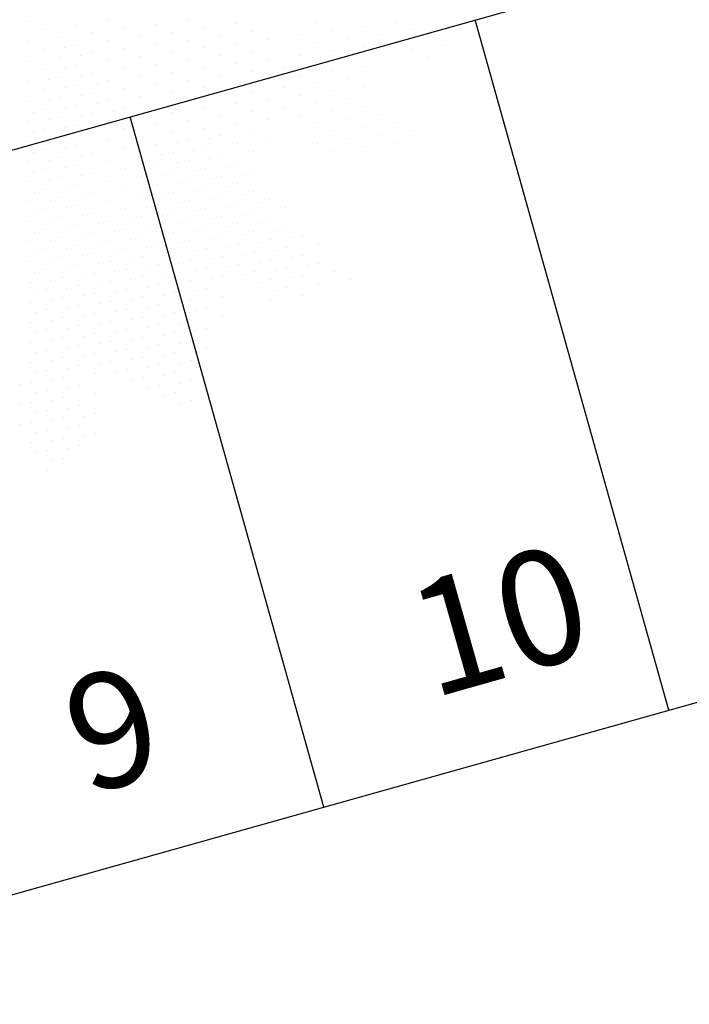
# Model space of a CAD drawing. Units: metres. Extents: x 1735 to 4239, y 266 to 968.
# Drawn here: x 2826 to 2831, y 714 to 721 of the extents above; entities that cross this region are included whole.
import ezdxf

# ---------------------------------------------------------------- set-up
doc = ezdxf.new("R2010")
doc.units = ezdxf.units.M
doc.header["$PDMODE"] = 3
for name, color, linetype, lineweight in [('ARQ_CTA_GER', 10, 'Continuous', 13), ('ARQ_TXT_ESP', 7, 'Continuous', 15), ('ARQ_VEG_GER', 94, 'Continuous', 13)]:
    doc.layers.add(name, color=color, linetype=linetype, lineweight=lineweight)
doc.layers.add('ARQ_LAY_VAG', color=253, linetype='Continuous')
doc.styles.add('styleARIAL', font='arial.ttf')
doc.dimstyles.new('COTAS-75 JRSA', dxfattribs={"dimtxt": 0.75, "dimasz": 0.2, "dimexe": 0, "dimexo": 0.1, "dimgap": 0.08, "dimtad": 1, "dimdec": 0, "dimlfac": 100, "dimzin": 1, "dimtxsty": 'styleARIAL', "dimblk": 'ARCHTICK', "dimcen": 0, "dimdle": 0.5, "dimclrd": 1, "dimclre": 1, "dimclrt": 7, "dimadec": 0, "dimazin": 0, "dimtfac": 1, "dimtdec": 0, "dimtix": 1, "dimtmove": 1, "dimatfit": 3, "dimldrblk": 'OPEN30', "dimfxl": 0.15, "dimlwd": -1, "dimarcsym": 0})

# ---------------------------------------------------------------- blocks, each defined once
blk = doc.blocks.new('arvore_plant11')
at = {"color": 0}
for p, q in [((-1.8125, 2.625), (-1.8125, 2.625)), ((-1.8125, 2.5503), (-1.8125, 2.5503)), ((-1.6875, 2.5503), (-1.6875, 2.5503)), ((-1.875, 2.5), (-1.875, 2.5)), ((-1.75, 2.5), (-1.75, 2.5)), ((-1.625, 2.5), (-1.625, 2.5)), ((-1.875, 2.4253), (-1.875, 2.4253)), ((-1.75, 2.4253), (-1.75, 2.4253)), ((-1.625, 2.4253), (-1.625, 2.4253)), ((-1.5, 2.4253), (-1.5, 2.4253)), ((-1.9375, 2.375), (-1.9375, 2.375)), ((-1.8125, 2.375), (-1.8125, 2.375)), ((-1.6875, 2.375), (-1.6875, 2.375)), ((-1.5625, 2.375), (-1.5625, 2.375)), ((-1.9375, 2.3003), (-1.9375, 2.3003)), ((-1.8125, 2.3003), (-1.8125, 2.3003)), ((-1.6875, 2.3003), (-1.6875, 2.3003)), ((-1.5625, 2.3003), (-1.5625, 2.3003)), ((-1.4375, 2.3003), (-1.4375, 2.3003)), ((-2, 2.25), (-2, 2.25)), ((-1.875, 2.25), (-1.875, 2.25)), ((-1.75, 2.25), (-1.75, 2.25)), ((-1.625, 2.25), (-1.625, 2.25)), ((-1.5, 2.25), (-1.5, 2.25)), ((-1.875, 2.1753), (-1.875, 2.1753)), ((-1.75, 2.1753), (-1.75, 2.1753)), ((-1.625, 2.1753), (-1.625, 2.1753)), ((-1.5, 2.1753), (-1.5, 2.1753)), ((-1.375, 2.1753), (-1.375, 2.1753)), ((-1.9375, 2.125), (-1.9375, 2.125)), ((-1.8125, 2.125), (-1.8125, 2.125)), ((-1.6875, 2.125), (-1.6875, 2.125)), ((-1.5625, 2.125), (-1.5625, 2.125)), ((-1.4375, 2.125), (-1.4375, 2.125)), ((-1.875, 2), (-1.875, 2)), ((-1.75, 2), (-1.75, 2)), ((-1.6875, 2.0503), (-1.6875, 2.0503)), ((-1.625, 2), (-1.625, 2)), ((-1.5625, 2.0503), (-1.5625, 2.0503)), ((-1.5, 2), (-1.5, 2)), ((-1.4375, 2.0503), (-1.4375, 2.0503)), ((-1.375, 2), (-1.375, 2)), ((-1.625, 1.9253), (-1.625, 1.9253)), ((-1.5, 1.9253), (-1.5, 1.9253)), ((-1.375, 1.9253), (-1.375, 1.9253)), ((-1.8125, 1.875), (-1.8125, 1.875)), ((-1.6875, 1.875), (-1.6875, 1.875)), ((-1.5625, 1.875), (-1.5625, 1.875)), ((-1.4375, 1.875), (-1.4375, 1.875)), ((-1.3125, 1.875), (-1.3125, 1.875)), ((-2.4375, 1.8003), (-2.4375, 1.8003)), ((-2.3125, 1.8003), (-2.3125, 1.8003)), ((-2.1875, 1.8003), (-2.1875, 1.8003)), ((-2.0625, 1.8003), (-2.0625, 1.8003)), ((-1.9375, 1.8003), (-1.9375, 1.8003)), ((-1.8125, 1.8003), (-1.8125, 1.8003)), ((-1.6875, 1.8003), (-1.6875, 1.8003)), ((-1.5625, 1.8003), (-1.5625, 1.8003)), ((-1.4375, 1.8003), (-1.4375, 1.8003)), ((-1.3125, 1.8003), (-1.3125, 1.8003)), ((-2.5, 1.75), (-2.5, 1.75)), ((-2.375, 1.75), (-2.375, 1.75)), ((-2.25, 1.75), (-2.25, 1.75)), ((-2.125, 1.75), (-2.125, 1.75)), ((-2, 1.75), (-2, 1.75)), ((-1.875, 1.75), (-1.875, 1.75)), ((-1.75, 1.75), (-1.75, 1.75)), ((-1.625, 1.75), (-1.625, 1.75)), ((-1.5, 1.75), (-1.5, 1.75)), ((-1.375, 1.75), (-1.375, 1.75)), ((-1.25, 1.75), (-1.25, 1.75)), ((-2.375, 1.6753), (-2.375, 1.6753)), ((-2.25, 1.6753), (-2.25, 1.6753)), ((-2.125, 1.6753), (-2.125, 1.6753)), ((-2, 1.6753), (-2, 1.6753)), ((-1.875, 1.6753), (-1.875, 1.6753)), ((-1.75, 1.6753), (-1.75, 1.6753)), ((-1.625, 1.6753), (-1.625, 1.6753)), ((-1.5, 1.6753), (-1.5, 1.6753)), ((-1.375, 1.6753), (-1.375, 1.6753)), ((-1.25, 1.6753), (-1.25, 1.6753)), ((-2.5625, 1.625), (-2.5625, 1.625)), ((-2.4375, 1.625), (-2.4375, 1.625)), ((-2.3125, 1.625), (-2.3125, 1.625)), ((-2.1875, 1.625), (-2.1875, 1.625)), ((-2.0625, 1.625), (-2.0625, 1.625)), ((-1.9375, 1.625), (-1.9375, 1.625)), ((-1.8125, 1.625), (-1.8125, 1.625)), ((-1.6875, 1.625), (-1.6875, 1.625)), ((-1.5625, 1.625), (-1.5625, 1.625)), ((-1.4375, 1.625), (-1.4375, 1.625)), ((-1.3125, 1.625), (-1.3125, 1.625)), ((-1.1875, 1.625), (-1.1875, 1.625)), ((-2.3125, 1.5503), (-2.3125, 1.5503)), ((-2.1875, 1.5503), (-2.1875, 1.5503)), ((-2.0625, 1.5503), (-2.0625, 1.5503)), ((-1.9375, 1.5503), (-1.9375, 1.5503)), ((-1.8125, 1.5503), (-1.8125, 1.5503)), ((-1.6875, 1.5503), (-1.6875, 1.5503)), ((-1.5625, 1.5503), (-1.5625, 1.5503)), ((-1.4375, 1.5503), (-1.4375, 1.5503)), ((-1.3125, 1.5503), (-1.3125, 1.5503)), ((-1.1875, 1.5503), (-1.1875, 1.5503)), ((-2.5, 1.5), (-2.5, 1.5)), ((-2.375, 1.5), (-2.375, 1.5)), ((-2.25, 1.5), (-2.25, 1.5)), ((-2.125, 1.5), (-2.125, 1.5)), ((-2, 1.5), (-2, 1.5)), ((-1.875, 1.5), (-1.875, 1.5)), ((-1.75, 1.5), (-1.75, 1.5)), ((-1.625, 1.5), (-1.625, 1.5)), ((-1.5, 1.5), (-1.5, 1.5)), ((-1.375, 1.5), (-1.375, 1.5)), ((-1.25, 1.5), (-1.25, 1.5)), ((-1.125, 1.5), (-1.125, 1.5)), ((-2.4375, 1.375), (-2.4375, 1.375)), ((-2.375, 1.4253), (-2.375, 1.4253)), ((-2.3125, 1.375), (-2.3125, 1.375)), ((-2.25, 1.4253), (-2.25, 1.4253)), ((-2.1875, 1.375), (-2.1875, 1.375)), ((-2.125, 1.4253), (-2.125, 1.4253)), ((-2.0625, 1.375), (-2.0625, 1.375)), ((-2, 1.4253), (-2, 1.4253)), ((-1.9375, 1.375), (-1.9375, 1.375)), ((-1.875, 1.4253), (-1.875, 1.4253)), ((-1.8125, 1.375), (-1.8125, 1.375)), ((-1.75, 1.4253), (-1.75, 1.4253)), ((-1.6875, 1.375), (-1.6875, 1.375)), ((-1.625, 1.4253), (-1.625, 1.4253)), ((-1.5625, 1.375), (-1.5625, 1.375)), ((-1.5, 1.4253), (-1.5, 1.4253)), ((-1.4375, 1.375), (-1.4375, 1.375)), ((-1.375, 1.4253), (-1.375, 1.4253)), ((-1.3125, 1.375), (-1.3125, 1.375)), ((-1.25, 1.4253), (-1.25, 1.4253)), ((-1.1875, 1.375), (-1.1875, 1.375)), ((-1.125, 1.4253), (-1.125, 1.4253)), ((-1.0625, 1.375), (-1.0625, 1.375)), ((-2.375, 1.25), (-2.375, 1.25)), ((-2.3125, 1.3003), (-2.3125, 1.3003)), ((-2.25, 1.25), (-2.25, 1.25)), ((-2.1875, 1.3003), (-2.1875, 1.3003)), ((-2.125, 1.25), (-2.125, 1.25)), ((-2.0625, 1.3003), (-2.0625, 1.3003)), ((-2, 1.25), (-2, 1.25)), ((-1.9375, 1.3003), (-1.9375, 1.3003)), ((-1.875, 1.25), (-1.875, 1.25)), ((-1.8125, 1.3003), (-1.8125, 1.3003)), ((-1.75, 1.25), (-1.75, 1.25)), ((-1.6875, 1.3003), (-1.6875, 1.3003)), ((-1.625, 1.25), (-1.625, 1.25)), ((-1.5625, 1.3003), (-1.5625, 1.3003)), ((-1.5, 1.25), (-1.5, 1.25)), ((-1.4375, 1.3003), (-1.4375, 1.3003)), ((-1.375, 1.25), (-1.375, 1.25)), ((-1.3125, 1.3003), (-1.3125, 1.3003)), ((-1.25, 1.25), (-1.25, 1.25)), ((-1.1875, 1.3003), (-1.1875, 1.3003)), ((-1.125, 1.25), (-1.125, 1.25)), ((-1.0625, 1.3003), (-1.0625, 1.3003)), ((-1, 1.25), (-1, 1.25)), ((-2.25, 1.1753), (-2.25, 1.1753)), ((-2.125, 1.1753), (-2.125, 1.1753)), ((-2, 1.1753), (-2, 1.1753)), ((-1.875, 1.1753), (-1.875, 1.1753)), ((-1.75, 1.1753), (-1.75, 1.1753)), ((-1.625, 1.1753), (-1.625, 1.1753)), ((-1.5, 1.1753), (-1.5, 1.1753)), ((-1.375, 1.1753), (-1.375, 1.1753)), ((-1.25, 1.1753), (-1.25, 1.1753)), ((-1.125, 1.1753), (-1.125, 1.1753)), ((-1, 1.1753), (-1, 1.1753)), ((-2.4375, 1.125), (-2.4375, 1.125)), ((-2.3125, 1.125), (-2.3125, 1.125)), ((-2.1875, 1.125), (-2.1875, 1.125)), ((-2.0625, 1.125), (-2.0625, 1.125)), ((-1.9375, 1.125), (-1.9375, 1.125)), ((-1.8125, 1.125), (-1.8125, 1.125)), ((-1.6875, 1.125), (-1.6875, 1.125)), ((-1.5625, 1.125), (-1.5625, 1.125)), ((-1.4375, 1.125), (-1.4375, 1.125)), ((-1.3125, 1.125), (-1.3125, 1.125)), ((-1.1875, 1.125), (-1.1875, 1.125)), ((-1.0625, 1.125), (-1.0625, 1.125)), ((-0.9375, 1.125), (-0.9375, 1.125)), ((-2.1875, 1.0503), (-2.1875, 1.0503)), ((-2.0625, 1.0503), (-2.0625, 1.0503)), ((-1.9375, 1.0503), (-1.9375, 1.0503)), ((-1.8125, 1.0503), (-1.8125, 1.0503)), ((-1.6875, 1.0503), (-1.6875, 1.0503)), ((-1.5625, 1.0503), (-1.5625, 1.0503)), ((-1.4375, 1.0503), (-1.4375, 1.0503)), ((-1.3125, 1.0503), (-1.3125, 1.0503)), ((-1.1875, 1.0503), (-1.1875, 1.0503)), ((-1.0625, 1.0503), (-1.0625, 1.0503)), ((-0.9375, 1.0503), (-0.9375, 1.0503)), ((-2.375, 1), (-2.375, 1)), ((-2.25, 1), (-2.25, 1)), ((-2.125, 1), (-2.125, 1)), ((-2, 1), (-2, 1)), ((-1.875, 1), (-1.875, 1)), ((-1.75, 1), (-1.75, 1)), ((-1.625, 1), (-1.625, 1)), ((-1.5, 1), (-1.5, 1)), ((-1.375, 1), (-1.375, 1)), ((-1.25, 1), (-1.25, 1)), ((-1.125, 1), (-1.125, 1)), ((-1, 1), (-1, 1)), ((-0.875, 1), (-0.875, 1)), ((-2.25, 0.9253), (-2.25, 0.9253)), ((-2.125, 0.9253), (-2.125, 0.9253)), ((-2, 0.9253), (-2, 0.9253)), ((-1.875, 0.9253), (-1.875, 0.9253)), ((-1.75, 0.9253), (-1.75, 0.9253)), ((-1.625, 0.9253), (-1.625, 0.9253)), ((-1.5, 0.9253), (-1.5, 0.9253)), ((-1.375, 0.9253), (-1.375, 0.9253)), ((-1.25, 0.9253), (-1.25, 0.9253)), ((-1.125, 0.9253), (-1.125, 0.9253)), ((-1, 0.9253), (-1, 0.9253)), ((-0.875, 0.9253), (-0.875, 0.9253)), ((-2.6875, 0.875), (-2.6875, 0.875)), ((-2.3125, 0.875), (-2.3125, 0.875)), ((-2.1875, 0.875), (-2.1875, 0.875)), ((-2.0625, 0.875), (-2.0625, 0.875)), ((-1.9375, 0.875), (-1.9375, 0.875)), ((-1.8125, 0.875), (-1.8125, 0.875)), ((-1.6875, 0.875), (-1.6875, 0.875)), ((-1.5625, 0.875), (-1.5625, 0.875)), ((-1.4375, 0.875), (-1.4375, 0.875)), ((-1.3125, 0.875), (-1.3125, 0.875)), ((-1.1875, 0.875), (-1.1875, 0.875)), ((-1.0625, 0.875), (-1.0625, 0.875)), ((-0.9375, 0.875), (-0.9375, 0.875)), ((-0.8125, 0.875), (-0.8125, 0.875)), ((-2.6875, 0.8003), (-2.6875, 0.8003)), ((-2.5625, 0.8003), (-2.5625, 0.8003)), ((-2.4375, 0.8003), (-2.4375, 0.8003)), ((-2.3125, 0.8003), (-2.3125, 0.8003)), ((-2.1875, 0.8003), (-2.1875, 0.8003)), ((-2.0625, 0.8003), (-2.0625, 0.8003)), ((-1.9375, 0.8003), (-1.9375, 0.8003)), ((-1.8125, 0.8003), (-1.8125, 0.8003)), ((-1.6875, 0.8003), (-1.6875, 0.8003)), ((-1.5625, 0.8003), (-1.5625, 0.8003)), ((-1.1875, 0.8003), (-1.1875, 0.8003)), ((-1.0625, 0.8003), (-1.0625, 0.8003)), ((-0.9375, 0.8003), (-0.9375, 0.8003)), ((-0.8125, 0.8003), (-0.8125, 0.8003)), ((-2.875, 0.75), (-2.875, 0.75)), ((-2.75, 0.75), (-2.75, 0.75)), ((-2.625, 0.75), (-2.625, 0.75)), ((-2.5, 0.75), (-2.5, 0.75)), ((-2.375, 0.75), (-2.375, 0.75)), ((-2.25, 0.75), (-2.25, 0.75)), ((-2.125, 0.75), (-2.125, 0.75)), ((-2, 0.75), (-2, 0.75)), ((-1.875, 0.75), (-1.875, 0.75)), ((-1.75, 0.75), (-1.75, 0.75)), ((-1.625, 0.75), (-1.625, 0.75)), ((-1.5, 0.75), (-1.5, 0.75)), ((-1.375, 0.75), (-1.375, 0.75)), ((-1.25, 0.75), (-1.25, 0.75)), ((-1.125, 0.75), (-1.125, 0.75)), ((-1, 0.75), (-1, 0.75)), ((-0.875, 0.75), (-0.875, 0.75)), ((-0.75, 0.75), (-0.75, 0.75)), ((-2.9375, 0.625), (-2.9375, 0.625)), ((-2.8125, 0.625), (-2.8125, 0.625)), ((-2.75, 0.6753), (-2.75, 0.6753)), ((-2.6875, 0.625), (-2.6875, 0.625)), ((-2.625, 0.6753), (-2.625, 0.6753)), ((-2.5625, 0.625), (-2.5625, 0.625)), ((-2.5, 0.6753), (-2.5, 0.6753)), ((-2.4375, 0.625), (-2.4375, 0.625)), ((-2.375, 0.6753), (-2.375, 0.6753)), ((-2.3125, 0.625), (-2.3125, 0.625)), ((-2.25, 0.6753), (-2.25, 0.6753)), ((-2.1875, 0.625), (-2.1875, 0.625)), ((-2.125, 0.6753), (-2.125, 0.6753)), ((-2.0625, 0.625), (-2.0625, 0.625)), ((-2, 0.6753), (-2, 0.6753)), ((-1.9375, 0.625), (-1.9375, 0.625)), ((-1.875, 0.6753), (-1.875, 0.6753)), ((-1.8125, 0.625), (-1.8125, 0.625)), ((-1.75, 0.6753), (-1.75, 0.6753)), ((-1.6875, 0.625), (-1.6875, 0.625)), ((-1.625, 0.6753), (-1.625, 0.6753)), ((-1.5625, 0.625), (-1.5625, 0.625)), ((-1.4375, 0.625), (-1.4375, 0.625)), ((-1.3125, 0.625), (-1.3125, 0.625)), ((-1.1875, 0.625), (-1.1875, 0.625)), ((-1.125, 0.6753), (-1.125, 0.6753)), ((-1.0625, 0.625), (-1.0625, 0.625)), ((-1, 0.6753), (-1, 0.6753)), ((-0.9375, 0.625), (-0.9375, 0.625)), ((-0.875, 0.6753), (-0.875, 0.6753)), ((-0.8125, 0.625), (-0.8125, 0.625)), ((-0.75, 0.6753), (-0.75, 0.6753)), ((-0.6875, 0.625), (-0.6875, 0.625)), ((-2.8125, 0.5503), (-2.8125, 0.5503)), ((-2.6875, 0.5503), (-2.6875, 0.5503)), ((-2.5625, 0.5503), (-2.5625, 0.5503)), ((-2.4375, 0.5503), (-2.4375, 0.5503)), ((-2.3125, 0.5503), (-2.3125, 0.5503)), ((-2.1875, 0.5503), (-2.1875, 0.5503)), ((-2.0625, 0.5503), (-2.0625, 0.5503)), ((-1.9375, 0.5503), (-1.9375, 0.5503)), ((-1.8125, 0.5503), (-1.8125, 0.5503)), ((-1.6875, 0.5503), (-1.6875, 0.5503)), ((-1.0625, 0.5503), (-1.0625, 0.5503)), ((-0.9375, 0.5503), (-0.9375, 0.5503)), ((-0.8125, 0.5503), (-0.8125, 0.5503)), ((-0.6875, 0.5503), (-0.6875, 0.5503)), ((-3.125, 0.5), (-3.125, 0.5)), ((-3, 0.5), (-3, 0.5)), ((-2.875, 0.5), (-2.875, 0.5)), ((-2.75, 0.5), (-2.75, 0.5)), ((-2.625, 0.5), (-2.625, 0.5)), ((-2.5, 0.5), (-2.5, 0.5)), ((-2.375, 0.5), (-2.375, 0.5)), ((-2.25, 0.5), (-2.25, 0.5)), ((-2.125, 0.5), (-2.125, 0.5)), ((-2, 0.5), (-2, 0.5)), ((-1.875, 0.5), (-1.875, 0.5)), ((-1.75, 0.5), (-1.75, 0.5)), ((-1.625, 0.5), (-1.625, 0.5)), ((-1.5, 0.5), (-1.5, 0.5)), ((-1.375, 0.5), (-1.375, 0.5)), ((-1.25, 0.5), (-1.25, 0.5)), ((-1.125, 0.5), (-1.125, 0.5)), ((-1, 0.5), (-1, 0.5)), ((-0.875, 0.5), (-0.875, 0.5)), ((-0.75, 0.5), (-0.75, 0.5)), ((-0.625, 0.5), (-0.625, 0.5)), ((-2.625, 0.4253), (-2.625, 0.4253)), ((-2.5, 0.4253), (-2.5, 0.4253)), ((-2.375, 0.4253), (-2.375, 0.4253)), ((-2.25, 0.4253), (-2.25, 0.4253)), ((-2.125, 0.4253), (-2.125, 0.4253)), ((-2, 0.4253), (-2, 0.4253)), ((-1.875, 0.4253), (-1.875, 0.4253)), ((-1.75, 0.4253), (-1.75, 0.4253)), ((-1.625, 0.4253), (-1.625, 0.4253)), ((-1, 0.4253), (-1, 0.4253)), ((-0.875, 0.4253), (-0.875, 0.4253)), ((-0.75, 0.4253), (-0.75, 0.4253)), ((-0.625, 0.4253), (-0.625, 0.4253)), ((-2.8125, 0.375), (-2.8125, 0.375)), ((-2.6875, 0.375), (-2.6875, 0.375)), ((-2.5625, 0.375), (-2.5625, 0.375)), ((-2.4375, 0.375), (-2.4375, 0.375)), ((-2.3125, 0.375), (-2.3125, 0.375)), ((-2.1875, 0.375), (-2.1875, 0.375)), ((-2.0625, 0.375), (-2.0625, 0.375)), ((-1.9375, 0.375), (-1.9375, 0.375)), ((-1.8125, 0.375), (-1.8125, 0.375)), ((-1.6875, 0.375), (-1.6875, 0.375)), ((-1.5625, 0.375), (-1.5625, 0.375)), ((-1.4375, 0.375), (-1.4375, 0.375)), ((-1.3125, 0.375), (-1.3125, 0.375)), ((-1.1875, 0.375), (-1.1875, 0.375)), ((-1.0625, 0.375), (-1.0625, 0.375)), ((-0.9375, 0.375), (-0.9375, 0.375)), ((-0.8125, 0.375), (-0.8125, 0.375)), ((-0.6875, 0.375), (-0.6875, 0.375)), ((-0.5625, 0.375), (-0.5625, 0.375)), ((-2.3125, 0.3003), (-2.3125, 0.3003)), ((-2.1875, 0.3003), (-2.1875, 0.3003)), ((-2.0625, 0.3003), (-2.0625, 0.3003)), ((-1.9375, 0.3003), (-1.9375, 0.3003)), ((-1.8125, 0.3003), (-1.8125, 0.3003)), ((-1.6875, 0.3003), (-1.6875, 0.3003)), ((-1.5625, 0.3003), (-1.5625, 0.3003)), ((-1.0625, 0.3003), (-1.0625, 0.3003)), ((-0.9375, 0.3003), (-0.9375, 0.3003)), ((-0.8125, 0.3003), (-0.8125, 0.3003)), ((-0.6875, 0.3003), (-0.6875, 0.3003)), ((-2.5, 0.25), (-2.5, 0.25)), ((-2.375, 0.25), (-2.375, 0.25)), ((-2.25, 0.25), (-2.25, 0.25)), ((-2.125, 0.25), (-2.125, 0.25)), ((-2, 0.25), (-2, 0.25)), ((-1.875, 0.25), (-1.875, 0.25)), ((-1.75, 0.25), (-1.75, 0.25)), ((-1.625, 0.25), (-1.625, 0.25)), ((-1.5, 0.25), (-1.5, 0.25)), ((-1.375, 0.25), (-1.375, 0.25)), ((-1.25, 0.25), (-1.25, 0.25)), ((-1.125, 0.25), (-1.125, 0.25)), ((-1, 0.25), (-1, 0.25)), ((-0.875, 0.25), (-0.875, 0.25)), ((-0.75, 0.25), (-0.75, 0.25)), ((-0.625, 0.25), (-0.625, 0.25)), ((-0.5, 0.25), (-0.5, 0.25)), ((-2.125, 0.1753), (-2.125, 0.1753)), ((-2, 0.1753), (-2, 0.1753)), ((-1.875, 0.1753), (-1.875, 0.1753)), ((-1.75, 0.1753), (-1.75, 0.1753)), ((-1.625, 0.1753), (-1.625, 0.1753)), ((-1.125, 0.1753), (-1.125, 0.1753)), ((-1, 0.1753), (-1, 0.1753)), ((-0.875, 0.1753), (-0.875, 0.1753)), ((-0.75, 0.1753), (-0.75, 0.1753)), ((-0.625, 0.1753), (-0.625, 0.1753)), ((-2.1875, 0.125), (-2.1875, 0.125)), ((-2.0625, 0.125), (-2.0625, 0.125)), ((-1.9375, 0.125), (-1.9375, 0.125)), ((-1.8125, 0.125), (-1.8125, 0.125)), ((-1.6875, 0.125), (-1.6875, 0.125)), ((-1.5625, 0.125), (-1.5625, 0.125)), ((-1.4375, 0.125), (-1.4375, 0.125)), ((-1.3125, 0.125), (-1.3125, 0.125)), ((-1.1875, 0.125), (-1.1875, 0.125)), ((-1.0625, 0.125), (-1.0625, 0.125)), ((-0.9375, 0.125), (-0.9375, 0.125)), ((-0.8125, 0.125), (-0.8125, 0.125)), ((-0.6875, 0.125), (-0.6875, 0.125)), ((-0.5625, 0.125), (-0.5625, 0.125)), ((-0.4375, 0.125), (-0.4375, 0.125)), ((-2.125, 0), (-2.125, 0)), ((-2, 0), (-2, 0)), ((-1.875, 0), (-1.875, 0)), ((-1.8125, 0.0503), (-1.8125, 0.0503)), ((-1.75, 0), (-1.75, 0)), ((-1.625, 0), (-1.625, 0)), ((-1.5, 0), (-1.5, 0)), ((-1.375, 0), (-1.375, 0)), ((-1.25, 0), (-1.25, 0)), ((-1.125, 0), (-1.125, 0)), ((-1, 0), (-1, 0)), ((-0.9375, 0.0503), (-0.9375, 0.0503)), ((-0.875, 0), (-0.875, 0)), ((-0.8125, 0.0503), (-0.8125, 0.0503)), ((-0.75, 0), (-0.75, 0)), ((-0.6875, 0.0503), (-0.6875, 0.0503)), ((-0.625, 0), (-0.625, 0)), ((-0.5, 0), (-0.5, 0)), ((-0.375, 0), (-0.375, 0)), ((-2.1875, -0.125), (-2.1875, -0.125)), ((-2.0625, -0.125), (-2.0625, -0.125)), ((-1.9375, -0.125), (-1.9375, -0.125)), ((-1.8125, -0.125), (-1.8125, -0.125)), ((-1.6875, -0.125), (-1.6875, -0.125)), ((-1.5625, -0.125), (-1.5625, -0.125)), ((-1.4375, -0.125), (-1.4375, -0.125)), ((-1.3125, -0.125), (-1.3125, -0.125)), ((-1.1875, -0.125), (-1.1875, -0.125)), ((-1.0625, -0.125), (-1.0625, -0.125)), ((-0.9375, -0.125), (-0.9375, -0.125)), ((-0.8125, -0.125), (-0.8125, -0.125)), ((-0.75, -0.0747), (-0.75, -0.0747)), ((-0.6875, -0.125), (-0.6875, -0.125)), ((-0.625, -0.0747), (-0.625, -0.0747)), ((-0.5625, -0.125), (-0.5625, -0.125)), ((-0.4375, -0.125), (-0.4375, -0.125)), ((-0.3125, -0.125), (-0.3125, -0.125)), ((-2.625, -0.25), (-2.625, -0.25)), ((-2.5, -0.25), (-2.5, -0.25)), ((-2.125, -0.25), (-2.125, -0.25)), ((-2, -0.25), (-2, -0.25)), ((-1.875, -0.25), (-1.875, -0.25)), ((-1.75, -0.25), (-1.75, -0.25)), ((-1.625, -0.25), (-1.625, -0.25)), ((-1.5, -0.25), (-1.5, -0.25)), ((-1.375, -0.25), (-1.375, -0.25)), ((-1.25, -0.25), (-1.25, -0.25)), ((-1.125, -0.25), (-1.125, -0.25)), ((-1, -0.25), (-1, -0.25)), ((-0.875, -0.25), (-0.875, -0.25)), ((-0.75, -0.25), (-0.75, -0.25)), ((-0.625, -0.25), (-0.625, -0.25)), ((-2.8125, -0.375), (-2.8125, -0.375)), ((-2.6875, -0.375), (-2.6875, -0.375)), ((-2.5625, -0.375), (-2.5625, -0.375)), ((-2.4375, -0.375), (-2.4375, -0.375)), ((-2.3125, -0.375), (-2.3125, -0.375)), ((-2.1875, -0.375), (-2.1875, -0.375)), ((-2.0625, -0.375), (-2.0625, -0.375)), ((-1.9375, -0.375), (-1.9375, -0.375)), ((-1.8125, -0.375), (-1.8125, -0.375)), ((-1.6875, -0.375), (-1.6875, -0.375)), ((-1.5625, -0.375), (-1.5625, -0.375)), ((-1.4375, -0.375), (-1.4375, -0.375)), ((-1.3125, -0.375), (-1.3125, -0.375)), ((-1.1875, -0.375), (-1.1875, -0.375)), ((-1.0625, -0.375), (-1.0625, -0.375)), ((-0.9375, -0.375), (-0.9375, -0.375)), ((-0.8125, -0.375), (-0.8125, -0.375)), ((-3, -0.5), (-3, -0.5)), ((-2.875, -0.5), (-2.875, -0.5)), ((-2.75, -0.5), (-2.75, -0.5)), ((-2.625, -0.5), (-2.625, -0.5)), ((-2.5, -0.5), (-2.5, -0.5)), ((-2.375, -0.5), (-2.375, -0.5)), ((-2.25, -0.5), (-2.25, -0.5)), ((-2.125, -0.5), (-2.125, -0.5)), ((-2, -0.5), (-2, -0.5)), ((-1.875, -0.5), (-1.875, -0.5)), ((-1.75, -0.5), (-1.75, -0.5)), ((-1.625, -0.5), (-1.625, -0.5)), ((-1.5, -0.5), (-1.5, -0.5)), ((-1.375, -0.5), (-1.375, -0.5)), ((-1.25, -0.5), (-1.25, -0.5)), ((-1.125, -0.5), (-1.125, -0.5)), ((-3.0625, -0.625), (-3.0625, -0.625)), ((-2.9375, -0.625), (-2.9375, -0.625)), ((-2.8125, -0.625), (-2.8125, -0.625)), ((-2.6875, -0.625), (-2.6875, -0.625)), ((-2.5625, -0.625), (-2.5625, -0.625)), ((-2.4375, -0.625), (-2.4375, -0.625)), ((-2.3125, -0.625), (-2.3125, -0.625)), ((-2.1875, -0.625), (-2.1875, -0.625)), ((-2.0625, -0.625), (-2.0625, -0.625)), ((-1.9375, -0.625), (-1.9375, -0.625)), ((-1.8125, -0.625), (-1.8125, -0.625)), ((-1.6875, -0.625), (-1.6875, -0.625)), ((-1.5625, -0.625), (-1.5625, -0.625)), ((-1.4375, -0.625), (-1.4375, -0.625)), ((-1.3125, -0.625), (-1.3125, -0.625)), ((-2.625, -0.75), (-2.625, -0.75)), ((-2.5, -0.75), (-2.5, -0.75)), ((-2.375, -0.75), (-2.375, -0.75)), ((-2.25, -0.75), (-2.25, -0.75)), ((-2.125, -0.75), (-2.125, -0.75)), ((-1.875, -0.75), (-1.875, -0.75)), ((-1.75, -0.75), (-1.75, -0.75)), ((-1.625, -0.75), (-1.625, -0.75)), ((-2.5625, -0.875), (-2.5625, -0.875)), ((-2.4375, -0.875), (-2.4375, -0.875)), ((-2.3125, -0.875), (-2.3125, -0.875)), ((-2.1875, -0.875), (-2.1875, -0.875)), ((-2.0625, -0.875), (-2.0625, -0.875)), ((-2.625, -1), (-2.625, -1)), ((-2.5, -1), (-2.5, -1)), ((-2.375, -1), (-2.375, -1)), ((-2.25, -1), (-2.25, -1)), ((-2.125, -1), (-2.125, -1)), ((-2.9375, -1.125), (-2.9375, -1.125)), ((-2.8125, -1.125), (-2.8125, -1.125)), ((-2.6875, -1.125), (-2.6875, -1.125)), ((-2.5625, -1.125), (-2.5625, -1.125)), ((-2.4375, -1.125), (-2.4375, -1.125)), ((-3, -1.25), (-3, -1.25)), ((-2.875, -1.25), (-2.875, -1.25)), ((-2.75, -1.25), (-2.75, -1.25)), ((-2.625, -1.25), (-2.625, -1.25)), ((-2.9375, -1.375), (-2.9375, -1.375))]:
    blk.add_line(p, q, dxfattribs=at)
blk = doc.blocks.new('_ArchTick')
at = {"color": 0, "linetype": 'ByBlock', "const_width": 0.15}
blk.add_lwpolyline([(-0.5, -0.5), (0.5, 0.5)], dxfattribs=at)
blk = doc.blocks.new('*D1219')
at = {"layer": 'ARQ_CTA_GER', "color": 1, "transparency": 16777216}
blk.add_arc((2779.6836, 698.4732), 2.3432, 266.5385, 15.68145, dxfattribs=at)
at = {"layer": 'Defpoints', "color": 0, "transparency": 16777216}
for p in [(2971.2818, 752.2621), (2779.8307, 700.9049), (2779.6836, 698.4732), (2780.9571, 696.5062), (2775.9507, 636.76)]:
    blk.add_point(p, dxfattribs=at)
at = {"layer": 'ARQ_CTA_GER', "color": 1, "transparency": 16777216, "xscale": 0.2, "yscale": 0.2, "zscale": 0.2}
for p, rotation in [((2781.9396, 699.1065), 105.6814456398458), ((2779.5421, 696.1343), 176.5385033846717)]:
    blk.add_blockref('_ArchTick', p, dxfattribs=dict(at, rotation=rotation))
at = {"layer": 'ARQ_CTA_GER', "color": 7, "transparency": 16777216, "insert": (2781.1471, 697.2927), "char_height": 0.75, "attachment_point": 5, "rotation": 51.10997, "style": 'styleARIAL'}
blk.add_mtext('109°', dxfattribs=at)
blk = doc.blocks.new('_Open30')
at = {"color": 0, "linetype": 'ByBlock', "lineweight": -2}
for p, q in [((-1, 0.268), (0, 0)), ((0, 0), (-1, -0.268)), ((0, 0), (-1, 0))]:
    blk.add_line(p, q, dxfattribs=at)
blk = doc.blocks.new('*D1226')
at = {"layer": 'ARQ_CTA_GER', "color": 1, "transparency": 16777216}
blk.add_arc((2843.5982, 716.4164), 2.9282, 266.52849, 15.68145, dxfattribs=at)
at = {"layer": 'Defpoints', "color": 0, "transparency": 16777216}
for p in [(2971.2818, 752.2621), (2843.5982, 716.4164), (2845.1893, 713.9582), (2779.6836, 698.4732), (2842.166, 692.8073)]:
    blk.add_point(p, dxfattribs=at)
at = {"layer": 'ARQ_CTA_GER', "color": 1, "transparency": 16777216, "xscale": 0.2, "yscale": 0.2, "zscale": 0.2}
for p, rotation in [((2846.4174, 717.2079), 105.6814456398458), ((2843.4209, 713.4936), 176.5284914646884)]:
    blk.add_blockref('_ArchTick', p, dxfattribs=dict(at, rotation=rotation))
at = {"layer": 'ARQ_CTA_GER', "color": 7, "transparency": 16777216, "insert": (2845.5169, 714.8685), "char_height": 0.75, "attachment_point": 5, "rotation": 51.10497, "style": 'styleARIAL'}
blk.add_mtext('109°', dxfattribs=at)
blk = doc.blocks.new('*D1227')
at = {"layer": 'ARQ_CTA_GER', "color": 1, "lineweight": -2, "transparency": 16777216}
blk.add_line((2945.6998, 743.2133), (2945.9879, 742.6101), dxfattribs=at)
at = {"layer": 'ARQ_CTA_GER', "color": 1, "transparency": 16777216}
for start, end in [(195.68145, 233.59155), (241.18575, 295.52489)]:
    blk.add_arc((2944.9138, 744.8596), 2.4928, start, end, dxfattribs=at)
at = {"layer": 'Defpoints', "color": 0, "transparency": 16777216}
for p in [(2971.2818, 752.2621), (2944.9138, 744.8596, 1.9391), (2945.6567, 743.3036, 1.9391), (2943.2771, 742.9793), (2779.6836, 698.4732)]:
    blk.add_point(p, dxfattribs=at)
at = {"layer": 'ARQ_CTA_GER', "color": 1, "transparency": 16777216, "xscale": 0.2, "yscale": 0.2, "zscale": 0.2}
for p, rotation in [((2942.5137, 744.1858), 105.6814456398457), ((2945.9879, 742.6101), 25.52488520900552)]:
    blk.add_blockref('_ArchTick', p, dxfattribs=dict(at, rotation=rotation))
at = {"layer": 'ARQ_CTA_GER', "color": 7, "transparency": 16777216, "insert": (2944.5059, 743.1383), "char_height": 0.75, "attachment_point": 5, "style": 'styleARIAL'}
blk.add_mtext('100°', dxfattribs=at)

msp = doc.modelspace()

# ---------------------------------------------------------------- linework, layer by layer
at = {"layer": 'ARQ_LAY_VAG'}
for p, q in [((2805.2483, 713.9594), (2940.0374, 751.7998)), ((2806.5997, 709.1455), (2941.3888, 746.986)), ((2830.6692, 715.9028), (2829.3178, 720.7167)), ((2828.2623, 715.227), (2826.9108, 720.0409))]:
    msp.add_line(p, q, dxfattribs=at)

# ---------------------------------------------------------------- block references
at = {"layer": 'ARQ_VEG_GER', "color": 253, "rotation": 153.974926974809}
msp.add_blockref('arvore_plant11', (2825.8588, 720.7305), dxfattribs=at)

# ---------------------------------------------------------------- dimensions: what is measured, and where the dimension line sits
at = {"layer": 'ARQ_CTA_GER'}
for base, line2, picture, middle in [((2780.9571, 696.5062), ((2779.8307, 700.9049), (2775.9507, 636.76)), '*D1219', (2781.1471, 697.2927)), ((2845.1893, 713.9582), ((2842.166, 692.8073), (2843.5982, 716.4164)), '*D1226', (2845.5169, 714.8685))]:
    dim = msp.add_angular_dim_2l(base=base, line1=((2779.6836, 698.4732), (2971.2818, 752.2621)), line2=line2, dimstyle='COTAS-75 JRSA', dxfattribs=at)
    dim.commit()
    dim.dimension.update_dxf_attribs({"geometry": picture, "text_midpoint": middle})
dim = msp.add_angular_dim_2l(base=(2943.2771, 742.9793), line1=((2945.6567, 743.3036, 1.9391), (2944.9138, 744.8596, 1.9391)), line2=((2779.6836, 698.4732), (2971.2818, 752.2621)), dimstyle='COTAS-75 JRSA', dxfattribs=at)
dim.commit()
dim.dimension.update_dxf_attribs({"geometry": '*D1227', "text_midpoint": (2944.5059, 743.1383), "dimtype": 162})

# ---------------------------------------------------------------- next in the draw order: texts
at = {"layer": 'ARQ_TXT_ESP', "color": 7, "char_height": 0.8, "width": 0.774691, "attachment_point": 1, "rotation": 15.83232, "line_spacing_factor": 0.938532, "bg_fill": 3, "box_fill_scale": 1.25, "bg_fill_color": 7, "bg_fill_transparency": 0}
for s, insert in [('{\\fArial|b0|i0|c0|p34;10}', (2828.7934, 716.7524)), ('{\\fArial|b0|i0|c0|p34;9}', (2826.3864, 716.0767))]:
    msp.add_mtext(s, dxfattribs=dict(at, insert=insert))

doc.saveas('drawing.dxf')
